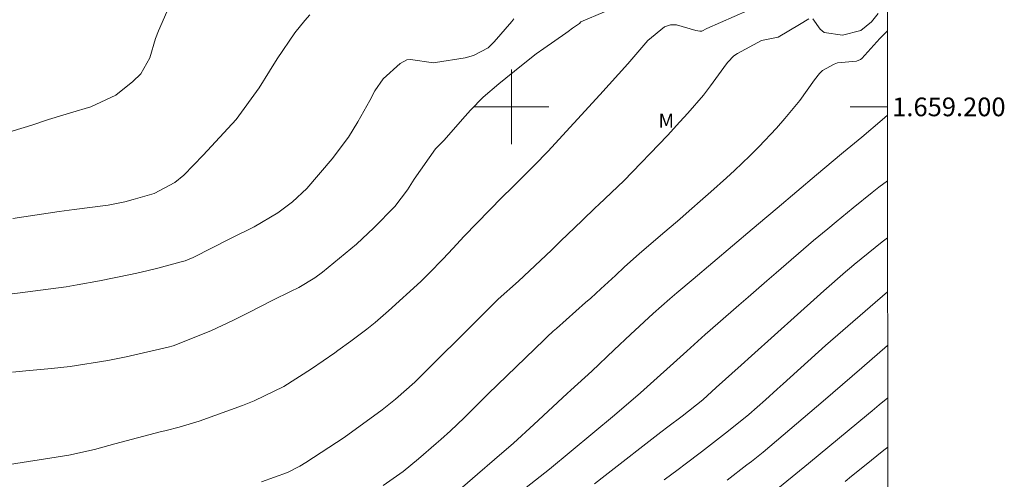
# Model space of a CAD drawing. Units: metres. Extents: x 293242 to 293757, y 1658834 to 1659398.
# Drawn here: x 293647 to 293753, y 1659160 to 1659209 of the extents above; entities that cross this region are included whole.
import ezdxf
from ezdxf.enums import TextEntityAlignment as Align

# ---------------------------------------------------------------- set-up
doc = ezdxf.new("R2010")
doc.units = ezdxf.units.M
doc.header["$MEASUREMENT"] = 0
doc.layers.add('Articulacao', color=7, linetype='Continuous', lineweight=18)
doc.layers.add('Malha_Coordenadas', color=7, linetype='Continuous', lineweight=15)
for name, color, linetype, lineweight, true_color in [('Curvas_Intermediarias', 7, 'Continuous', 9, 0x783c14), ('Curvas_Mestras', 7, 'Continuous', 20, 0x783c14), ('Topon_Vegetacao', 7, 'Continuous', 9, 0x00ff33)]:
    doc.layers.add(name, color=color, linetype=linetype, lineweight=lineweight, true_color=true_color)
doc.styles.add('Arial', font='arial.ttf', dxfattribs={"height": 1.5})

msp = doc.modelspace()

# ---------------------------------------------------------------- linework, layer by layer
at = {"layer": 'Articulacao', "flags": 128}
msp.add_lwpolyline([(293258.56, 1659393.24), (293740.09, 1659393.53), (293740.4, 1658839.25), (293258.9, 1658838.97), (293258.56, 1659393.24)], close=True, dxfattribs=at)
at = {"layer": 'Curvas_Intermediarias', "flags": 128}
for points, elevation in [([(293643.19, 1659161.25), (293647.71, 1659161.97), (293652.04, 1659162.65), (293652.7, 1659162.76), (293655.44, 1659163.37), (293657.63, 1659163.98), (293662.46, 1659165.25), (293662.63, 1659165.29), (293663.12, 1659165.41), (293664.49, 1659165.75), (293666.64, 1659166.41), (293671.27, 1659168.06), (293672.53, 1659168.57), (293675.68, 1659170.1), (293678.64, 1659171.99), (293681.12, 1659173.71), (293681.46, 1659173.96), (293682.84, 1659174.94), (293684.54, 1659176.23), (293685.43, 1659176.95), (293686.88, 1659178.18), (293690.31, 1659181.32), (293691.18, 1659182.18), (293692.71, 1659183.76), (293693.73, 1659184.85), (293694.95, 1659186.16), (293699.03, 1659190.33), (293700.08, 1659191.39), (293700.61, 1659191.92), (293702.46, 1659193.77), (293703.89, 1659195.24), (293709.44, 1659201.29), (293712.44, 1659204.6), (293714.58, 1659207.1), (293716.38, 1659208.55), (293717, 1659208.77), (293717.65, 1659208.78), (293719.73, 1659208.16), (293720.16, 1659208.1), (293720.34, 1659208.11), (293720.88, 1659208.38), (293720.9, 1659208.39), (293725.27, 1659210.29)], 69), ([(293646.69, 1659171.63), (293648.11, 1659171.78), (293650.85, 1659172.01), (293652.86, 1659172.23), (293656.86, 1659172.87), (293658.85, 1659173.29), (293663.32, 1659174.29), (293663.86, 1659174.46), (293667.35, 1659175.85), (293667.94, 1659176.09), (293670.24, 1659177.16), (293671.93, 1659178.03), (293674.5, 1659179.35), (293676.38, 1659180.25), (293677.28, 1659180.7), (293678.99, 1659181.72), (293679.8, 1659182.32), (293683.45, 1659185.33), (293685.32, 1659187.05), (293687.54, 1659189.35), (293688.91, 1659191.14), (293689.6, 1659192.26), (293691.91, 1659195.52), (293692.82, 1659196.44), (293694.77, 1659198.67), (293695.63, 1659199.64), (293696.99, 1659201.03), (293698.66, 1659202.46), (293701.09, 1659204.41), (293702.65, 1659205.67), (293703.47, 1659206.26), (293705.82, 1659207.9), (293706.06, 1659208.07), (293706.55, 1659208.41), (293707.27, 1659208.91), (293707.42, 1659209.1), (293709.97, 1659210.17)], 68), ([(293700.27, 1659209.42), (293700.04, 1659209.12), (293698.18, 1659206.96), (293697.53, 1659206.33), (293695.95, 1659205.48), (293695.07, 1659205.26), (293691.9, 1659204.74), (293691.67, 1659204.71), (293689.22, 1659205.06), (293688.82, 1659205.02), (293688.1, 1659204.63), (293686.3, 1659202.99), (293685.42, 1659201.73), (293684.86, 1659200.7), (293683.61, 1659198.4), (293682.59, 1659196.76), (293680.86, 1659194.43), (293678.14, 1659191.28), (293676.62, 1659189.86), (293675.03, 1659188.67), (293672.51, 1659187.17), (293669.99, 1659185.91), (293665.99, 1659183.9), (293665.14, 1659183.55), (293664.7, 1659183.42), (293662.23, 1659182.74), (293660.28, 1659182.28), (293659.29, 1659182.07), (293656, 1659181.4), (293653.61, 1659180.96), (293652.41, 1659180.77), (293645.27, 1659179.82)], 67), ([(293646.71, 1659188.08), (293651.69, 1659188.82), (293653.28, 1659189.01), (293656.91, 1659189.48), (293658.7, 1659189.85), (293659.59, 1659190.08), (293661.81, 1659190.74), (293664.02, 1659191.92), (293664.99, 1659192.71), (293667.08, 1659194.82), (293670.59, 1659198.65), (293673.05, 1659202.04), (293674.15, 1659203.81), (293674.96, 1659205.14), (293676.86, 1659207.92), (293677.92, 1659209.22), (293678.48, 1659209.84)], 66), ([(293740.19, 1659208.14), (293739.98, 1659207.92), (293739.39, 1659207.3), (293737.46, 1659205.16), (293737.33, 1659205.06), (293736.88, 1659204.88), (293734.86, 1659204.72), (293734.51, 1659204.57), (293733.24, 1659203.88), (293732.94, 1659203.58), (293732.4, 1659202.89), (293730.82, 1659200.68), (293729.22, 1659198.76), (293728.32, 1659197.72), (293726.45, 1659195.72), (293725.48, 1659194.76), (293723.84, 1659193.19), (293723.01, 1659192.41), (293721.33, 1659190.9), (293720.47, 1659190.16), (293719, 1659188.87), (293717.99, 1659187.99), (293715.95, 1659186.23), (293713.67, 1659184.3), (293712.1, 1659182.91), (293711.12, 1659181.98), (293709.56, 1659180.54), (293708.48, 1659179.56), (293707.93, 1659179.08), (293704.81, 1659176.32), (293704.47, 1659176.02), (293703.81, 1659175.42), (293703.49, 1659175.1), (293697.53, 1659169.3), (293697.09, 1659168.88), (293695.8, 1659167.6), (293694.94, 1659166.75), (293693.48, 1659165.36), (293692.48, 1659164.45), (293691.98, 1659164), (293690.08, 1659162.35), (293688.43, 1659161.01), (293686.31, 1659159.53)], 71), ([(293694.77, 1659159.35), (293696.38, 1659160.72), (293698.19, 1659162.28), (293700.22, 1659164.04), (293702.41, 1659166.04), (293705.95, 1659169.34), (293706.37, 1659169.72), (293708.59, 1659171.75), (293710.99, 1659174.01), (293712.73, 1659175.66), (293715.16, 1659177.91), (293716.94, 1659179.49), (293717.67, 1659180.11), (293719.42, 1659181.57), (293725.72, 1659186.91), (293725.95, 1659187.1), (293726.4, 1659187.48), (293728.4, 1659189.16), (293732.61, 1659192.72), (293735.27, 1659194.98), (293735.48, 1659195.16), (293737.45, 1659196.75), (293739.62, 1659198.63), (293740.2, 1659199.11)], 72), ([(293701.1, 1659158.92), (293704.07, 1659161.26), (293711.03, 1659167.02), (293713.8, 1659169.42), (293718.74, 1659173.88), (293720.73, 1659175.66), (293722.05, 1659176.82), (293724.32, 1659178.8), (293725.32, 1659179.67), (293727.31, 1659181.4), (293728.31, 1659182.27), (293732.29, 1659185.7), (293733.82, 1659186.97), (293734.72, 1659187.71), (293736.53, 1659189.19), (293738.55, 1659190.84), (293739.26, 1659191.4), (293740.2, 1659192.09)], 73), ([(293740.21, 1659185.99), (293739.64, 1659185.58), (293736.65, 1659183.14), (293736.34, 1659182.88), (293735.71, 1659182.36), (293733.39, 1659180.32), (293732.69, 1659179.7), (293730.58, 1659177.79), (293725.68, 1659173.39), (293724.56, 1659172.39), (293721.89, 1659169.98), (293720.45, 1659168.66), (293718.24, 1659166.92), (293716.72, 1659165.78), (293715.96, 1659165.2), (293710.03, 1659160.6), (293708.88, 1659159.69)], 74), ([(293740.21, 1659174.49), (293737.47, 1659172.11), (293733.34, 1659168.54), (293726.9, 1659163.08), (293726.55, 1659162.79), (293725.65, 1659162.08), (293725.17, 1659161.71), (293723.06, 1659160.07)], 76), ([(293740.22, 1659168.88), (293739.32, 1659168.13), (293738.55, 1659167.5), (293738.17, 1659167.18), (293731.75, 1659161.86), (293727.68, 1659158.57)], 77), ([(293740.22, 1659163.63), (293739.79, 1659163.29), (293737.73, 1659161.63), (293736.36, 1659160.52), (293735.67, 1659159.96)], 78)]:
    msp.add_lwpolyline(points, dxfattribs=dict(at, elevation=elevation))
at = {"layer": 'Curvas_Mestras', "flags": 128}
for points, elevation in [([(293643.56, 1659196.48), (293648.74, 1659198.06), (293650.55, 1659198.66), (293652.07, 1659199.12), (293652.9, 1659199.35), (293655.06, 1659200.01), (293657.74, 1659201.27), (293659.55, 1659202.71), (293660.39, 1659203.55), (293661.37, 1659205.25), (293661.98, 1659207.33), (293662.29, 1659208.14), (293663.43, 1659210.72)], 65), ([(293673.31, 1659159.89), (293676.08, 1659160.92), (293677.41, 1659161.59), (293678.05, 1659161.96), (293682.15, 1659164.63), (293686.21, 1659167.62), (293687.62, 1659168.75), (293689.67, 1659170.58), (293691.34, 1659172.21), (293691.83, 1659172.69), (293694.87, 1659175.75), (293698.28, 1659179.13), (293698.6, 1659179.43), (293700.76, 1659181.38), (293704.29, 1659184.69), (293705.26, 1659185.63), (293706.79, 1659187.11), (293707.56, 1659187.85), (293709, 1659189.24), (293709.31, 1659189.52), (293709.35, 1659189.57), (293712.02, 1659192.1), (293716.68, 1659196.94), (293718.01, 1659198.4), (293718.86, 1659199.33), (293720.53, 1659201.24), (293721.3, 1659202.24), (293723.01, 1659204.61), (293723.15, 1659204.79), (293723.79, 1659205.45), (293724.16, 1659205.71), (293726.75, 1659207.09), (293728.52, 1659207.45), (293730.8, 1659208.81), (293731.78, 1659209.4)], 70), ([(293732.23, 1659209.41), (293732.99, 1659208.31), (293733.44, 1659207.97), (293735.4, 1659207.68), (293737.35, 1659208.18), (293738.49, 1659209.08), (293739.2, 1659209.98)], 70), ([(293740.21, 1659180.21), (293733.56, 1659174.47), (293729.05, 1659170.39), (293728.42, 1659169.82), (293727.15, 1659168.68), (293725.37, 1659167.12), (293723.19, 1659165.37), (293720.31, 1659163.12), (293718.57, 1659161.79), (293717.83, 1659161.23), (293716.34, 1659160.12)], 75)]:
    msp.add_lwpolyline(points, dxfattribs=dict(at, elevation=elevation))
at = {"layer": 'Malha_Coordenadas', "flags": 128}
for points in [[(293700, 1659204), (293700, 1659196)], [(293704, 1659200), (293696, 1659200)], [(293740.2, 1659200), (293736.2, 1659200)]]:
    msp.add_lwpolyline(points, dxfattribs=at)

# ---------------------------------------------------------------- texts
at = {"layer": 'Malha_Coordenadas', "style": 'Arial'}
msp.add_text('1.659.200', height=2, dxfattribs=at).set_placement((293740.7, 1659200), align=Align.MIDDLE_LEFT)
at = {"layer": 'Topon_Vegetacao', "style": 'Arial'}
msp.add_text('M', height=1.5, dxfattribs=at).set_placement((293715.73, 1659197.79))

doc.saveas('drawing.dxf')
